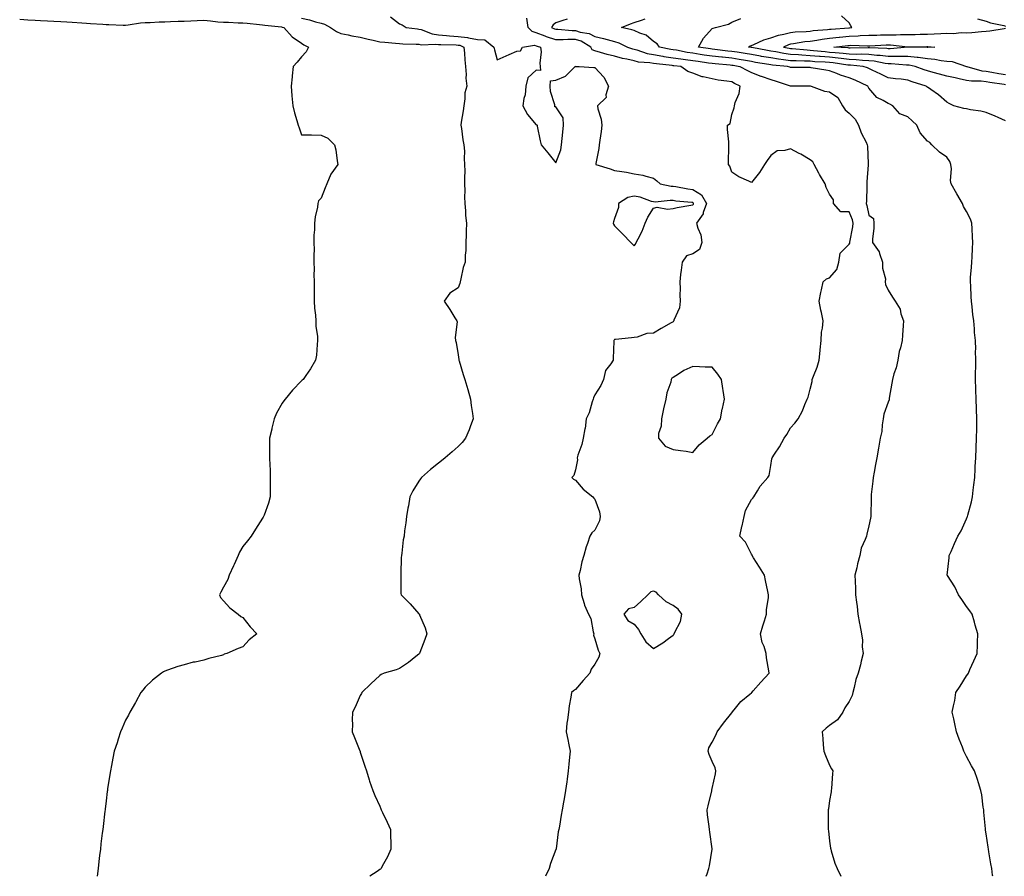
# Model space of a CAD drawing. Units: inches. Extents: x 865523 to 868163, y 7266218 to 7268858.
# Drawn here: x 867154 to 867657, y 7266218 to 7266656 of the extents above; entities that cross this region are included whole.
import ezdxf

# ---------------------------------------------------------------- set-up
doc = ezdxf.new("R2010")
doc.units = ezdxf.units.IN
doc.header["$MEASUREMENT"] = 0
doc.layers.add('Contour_86557266', color=7, linetype='Continuous', true_color=0x9c8c92)

msp = doc.modelspace()

# ---------------------------------------------------------------- linework, layer by layer
at = {"layer": 'Contour_86557266'}
for points in [[(867298.05, 7266656.71, 3357), (867301.98, 7266655.85, 3357), (867305.16, 7266654.81, 3357), (867308.05, 7266654.05, 3357), (867309.74, 7266653.61, 3357), (867312.82, 7266651.92, 3357), (867315.93, 7266649.8, 3357), (867318.05, 7266648.88, 3357), (867321.85, 7266648.12, 3357), (867323.69, 7266647.55, 3357), (867328.05, 7266646.9, 3357), (867332.07, 7266645.93, 3357), (867334.56, 7266645.42, 3357), (867338.05, 7266644.62, 3357), (867340.54, 7266644.41, 3357), (867346.05, 7266643.92, 3357), (867348.05, 7266643.76, 3357), (867349.74, 7266643.61, 3357), (867356.56, 7266643.41, 3357), (867358.05, 7266643.31, 3357), (867359.18, 7266643.05, 3357), (867366.53, 7266643.44, 3357), (867368.05, 7266643.23, 3357), (867369.25, 7266643.12, 3357), (867377.02, 7266642.95, 3357), (867378.05, 7266642.87, 3357), (867378.92, 7266642.79, 3357), (867380.93, 7266641.92, 3357), (867381.25, 7266638.72, 3357), (867381.48, 7266635.35, 3357), (867381.85, 7266631.92, 3357), (867382.15, 7266627.82, 3357), (867382.09, 7266625.96, 3357), (867382.46, 7266621.92, 3357), (867381.53, 7266618.44, 3357), (867381.54, 7266615.41, 3357), (867380.93, 7266611.92, 3357), (867380.65, 7266609.32, 3357), (867379.59, 7266603.46, 3357), (867379.4, 7266601.92, 3357), (867379.71, 7266600.26, 3357), (867380.53, 7266594.4, 3357), (867381.05, 7266591.92, 3357), (867381.29, 7266588.68, 3357), (867381.1, 7266584.97, 3357), (867381.4, 7266581.92, 3357), (867381.44, 7266578.53, 3357), (867381.36, 7266575.23, 3357), (867381.4, 7266571.92, 3357), (867381.5, 7266568.47, 3357), (867381.39, 7266565.26, 3357), (867381.5, 7266561.92, 3357), (867381.85, 7266558.12, 3357), (867381.9, 7266555.77, 3357), (867382.31, 7266551.92, 3357), (867382.14, 7266547.83, 3357), (867382.1, 7266545.97, 3357), (867381.93, 7266541.92, 3357), (867381.99, 7266537.97, 3357), (867381.62, 7266535.48, 3357), (867381.69, 7266531.92, 3357), (867380.72, 7266529.25, 3357), (867379.5, 7266523.37, 3357), (867379.08, 7266521.92, 3357), (867378.96, 7266521.01, 3357), (867378.05, 7266518.74, 3357), (867373.83, 7266516.14, 3357), (867370.88, 7266511.92, 3357), (867373.9, 7266507.77, 3357), (867376.42, 7266503.55, 3357), (867377.44, 7266501.92, 3357), (867377.57, 7266501.43, 3357), (867376.52, 7266493.44, 3357), (867376.73, 7266491.92, 3357), (867377.07, 7266490.93, 3357), (867378.05, 7266484.51, 3357), (867378.36, 7266482.22, 3357), (867378.38, 7266481.92, 3357), (867378.55, 7266481.42, 3357), (867380.67, 7266474.54, 3357), (867381.57, 7266471.92, 3357), (867383.03, 7266466.9, 3357), (867384.36, 7266461.92, 3357), (867384.74, 7266458.61, 3357), (867385.46, 7266454.51, 3357), (867385.8, 7266451.92, 3357), (867384.43, 7266448.3, 3357), (867383.75, 7266446.22, 3357), (867381.83, 7266441.92, 3357), (867380.14, 7266439.83, 3357), (867378.05, 7266437.74, 3357), (867375.05, 7266434.92, 3357), (867371.41, 7266431.92, 3357), (867369.61, 7266430.36, 3357), (867368.05, 7266429.17, 3357), (867363.95, 7266426.01, 3357), (867359.27, 7266421.92, 3357), (867358.85, 7266421.12, 3357), (867358.05, 7266419.91, 3357), (867354.93, 7266415.04, 3357), (867353.33, 7266411.92, 3357), (867352.64, 7266407.33, 3357), (867352.39, 7266406.26, 3357), (867351.62, 7266401.92, 3357), (867351.28, 7266398.69, 3357), (867350.69, 7266394.57, 3357), (867350.4, 7266391.92, 3357), (867350.01, 7266389.96, 3357), (867349.27, 7266383.13, 3357), (867349.05, 7266381.92, 3357), (867349.01, 7266380.95, 3357), (867348.71, 7266372.58, 3357), (867348.69, 7266371.92, 3357), (867348.81, 7266371.16, 3357), (867348.74, 7266362.61, 3357), (867348.9, 7266361.92, 3357), (867353.49, 7266357.36, 3357), (867358.05, 7266352.16, 3357), (867358.17, 7266352.04, 3357), (867358.24, 7266351.92, 3357), (867358.35, 7266351.62, 3357), (867361.19, 7266345.05, 3357), (867362.13, 7266341.92, 3357), (867360.99, 7266338.98, 3357), (867358.45, 7266332.32, 3357), (867358.3, 7266331.92, 3357), (867358.19, 7266331.77, 3357), (867358.05, 7266331.63, 3357), (867356.44, 7266330.31, 3357), (867352.76, 7266327.21, 3357), (867348.05, 7266324.18, 3357), (867346.4, 7266323.57, 3357), (867340.3, 7266321.92, 3357), (867338.75, 7266321.23, 3357), (867338.05, 7266320.66, 3357), (867333.51, 7266316.46, 3357), (867328.88, 7266311.92, 3357), (867328.57, 7266311.39, 3357), (867328.05, 7266310.38, 3357), (867325.49, 7266304.48, 3357), (867323.98, 7266301.92, 3357), (867323.93, 7266297.8, 3357), (867323.97, 7266296, 3357), (867323.92, 7266291.92, 3357), (867325, 7266288.87, 3357), (867327.8, 7266282.17, 3357), (867327.9, 7266281.92, 3357), (867327.94, 7266281.8, 3357), (867328.05, 7266281.51, 3357), (867330.4, 7266274.26, 3357), (867331.22, 7266271.92, 3357), (867332.62, 7266267.35, 3357), (867332.8, 7266266.67, 3357), (867334.47, 7266261.92, 3357), (867335.47, 7266259.34, 3357), (867338.05, 7266253.87, 3357), (867338.57, 7266252.44, 3357), (867338.75, 7266251.92, 3357), (867339.38, 7266250.59, 3357), (867341.73, 7266245.6, 3357), (867343.51, 7266241.92, 3357), (867343.56, 7266237.43, 3357), (867343.65, 7266236.32, 3357), (867343.69, 7266231.92, 3357), (867341.95, 7266228.01, 3357), (867339.24, 7266223.11, 3357), (867338.63, 7266221.92, 3357), (867338.31, 7266221.67, 3357), (867338.05, 7266221.47, 3357), (867336.58, 7266220.45, 3357), (867332.93, 7266218, 3357)], [(867343.5, 7266657.37, 3356), (867348.05, 7266653.83, 3356), (867349.4, 7266653.28, 3356), (867351.47, 7266651.92, 3356), (867357.3, 7266651.17, 3356), (867358.05, 7266651.12, 3356), (867359.09, 7266650.88, 3356), (867364.75, 7266648.62, 3356), (867368.05, 7266648.16, 3356), (867372.19, 7266647.78, 3356), (867373.69, 7266647.56, 3356), (867378.05, 7266647.21, 3356), (867382.91, 7266646.78, 3356), (867383.4, 7266646.57, 3356), (867388.05, 7266645.78, 3356), (867391.79, 7266645.66, 3356), (867396.24, 7266641.92, 3356), (867396.58, 7266640.45, 3356), (867398.05, 7266635.31, 3356), (867402.56, 7266637.42, 3356), (867404.21, 7266638.08, 3356), (867408.05, 7266639.73, 3356), (867409.95, 7266640.03, 3356), (867410.9, 7266641.92, 3356), (867417.19, 7266642.79, 3356), (867418.05, 7266642.54, 3356), (867418.49, 7266642.37, 3356), (867420.26, 7266641.92, 3356), (867420.45, 7266639.52, 3356), (867419.81, 7266633.69, 3356), (867420.03, 7266631.92, 3356), (867420.13, 7266629.84, 3356), (867418.05, 7266630.04, 3356), (867413.78, 7266626.19, 3356), (867412.77, 7266621.92, 3356), (867412.42, 7266617.55, 3356), (867411.71, 7266615.58, 3356), (867411.19, 7266611.92, 3356), (867413.49, 7266607.37, 3356), (867418.05, 7266602.22, 3356), (867418.39, 7266602.25, 3356), (867418.42, 7266601.92, 3356), (867418.53, 7266601.44, 3356), (867420.06, 7266593.93, 3356), (867420.55, 7266591.92, 3356), (867423.93, 7266587.8, 3356), (867428.05, 7266582.75, 3356), (867430.6, 7266589.37, 3356), (867430.92, 7266591.92, 3356), (867431.27, 7266595.14, 3356), (867431.61, 7266598.36, 3356), (867432, 7266601.92, 3356), (867431.84, 7266605.71, 3356), (867428.05, 7266611.34, 3356), (867427.53, 7266611.4, 3356), (867427.57, 7266611.92, 3356), (867427.53, 7266612.44, 3356), (867425.3, 7266619.17, 3356), (867425.17, 7266621.92, 3356), (867425.28, 7266624.69, 3356), (867428.05, 7266624.93, 3356), (867432.91, 7266627.07, 3356), (867437.91, 7266631.92, 3356), (867437.96, 7266632.01, 3356), (867438.05, 7266632.16, 3356), (867438.1, 7266631.97, 3356), (867439.93, 7266631.92, 3356), (867447.51, 7266631.37, 3356), (867448.05, 7266631.5, 3356), (867452.6, 7266626.47, 3356), (867454.9, 7266621.92, 3356), (867453.62, 7266617.5, 3356), (867453.78, 7266616.19, 3356), (867449.26, 7266611.92, 3356), (867449.58, 7266610.4, 3356), (867451.13, 7266605, 3356), (867451.63, 7266601.92, 3356), (867451.22, 7266598.76, 3356), (867450.46, 7266594.33, 3356), (867450.12, 7266591.92, 3356), (867449.94, 7266590.04, 3356), (867448.47, 7266582.34, 3356), (867448.42, 7266581.92, 3356), (867455.83, 7266579.7, 3356), (867458.05, 7266578.88, 3356), (867461.74, 7266578.24, 3356), (867464.09, 7266577.96, 3356), (867468.05, 7266577.15, 3356), (867472.5, 7266576.37, 3356), (867474.13, 7266575.84, 3356), (867478.05, 7266574.96, 3356), (867479.6, 7266573.47, 3356), (867481.43, 7266571.92, 3356), (867486.97, 7266570.85, 3356), (867488.05, 7266570.8, 3356), (867489.37, 7266570.6, 3356), (867495.53, 7266569.4, 3356), (867498.05, 7266569.06, 3356), (867502.5, 7266566.37, 3356), (867505, 7266561.92, 3356), (867503.45, 7266557.32, 3356), (867503.38, 7266556.59, 3356), (867500.02, 7266551.92, 3356), (867500.6, 7266549.37, 3356), (867502.13, 7266545.99, 3356), (867502.63, 7266541.92, 3356), (867501.51, 7266538.46, 3356), (867498.05, 7266536.16, 3356), (867494.79, 7266535.18, 3356), (867492.63, 7266531.92, 3356), (867492.2, 7266527.77, 3356), (867491.81, 7266525.68, 3356), (867491.36, 7266521.92, 3356), (867491.6, 7266518.38, 3356), (867491.39, 7266515.26, 3356), (867491.69, 7266511.92, 3356), (867491.3, 7266508.67, 3356), (867488.35, 7266502.22, 3356), (867488.29, 7266501.92, 3356), (867488.25, 7266501.72, 3356), (867488.05, 7266501.5, 3356), (867487.06, 7266500.92, 3356), (867481.88, 7266498.09, 3356), (867478.05, 7266495.59, 3356), (867474.51, 7266495.46, 3356), (867469.69, 7266493.56, 3356), (867468.05, 7266493.44, 3356), (867466.65, 7266493.32, 3356), (867458.59, 7266492.46, 3356), (867458.05, 7266492.4, 3356), (867457.82, 7266492.14, 3356), (867457.76, 7266491.92, 3356), (867457.72, 7266491.6, 3356), (867457.36, 7266482.61, 3356), (867457.27, 7266481.92, 3356), (867456.08, 7266479.95, 3356), (867453.41, 7266476.56, 3356), (867452.37, 7266471.92, 3356), (867451.01, 7266468.96, 3356), (867448.05, 7266464.1, 3356), (867447.33, 7266462.64, 3356), (867447.2, 7266461.92, 3356), (867446.68, 7266460.55, 3356), (867444.99, 7266454.98, 3356), (867443.55, 7266451.92, 3356), (867443, 7266446.97, 3356), (867442.94, 7266446.81, 3356), (867442.06, 7266441.92, 3356), (867441.25, 7266438.73, 3356), (867439.36, 7266433.24, 3356), (867438.98, 7266431.92, 3356), (867439.07, 7266430.89, 3356), (867438.05, 7266425.7, 3356), (867437.17, 7266422.8, 3356), (867436.14, 7266421.92, 3356), (867437.13, 7266420.99, 3356), (867438.05, 7266420.45, 3356), (867442.01, 7266415.88, 3356), (867446.96, 7266411.92, 3356), (867447.4, 7266411.27, 3356), (867448.05, 7266410.76, 3356), (867450.43, 7266404.29, 3356), (867450.78, 7266401.92, 3356), (867450.3, 7266399.66, 3356), (867448.05, 7266394.89, 3356), (867446.38, 7266393.59, 3356), (867445.45, 7266391.92, 3356), (867444.2, 7266388.07, 3356), (867443.57, 7266386.39, 3356), (867442.32, 7266381.92, 3356), (867441.26, 7266378.71, 3356), (867440.47, 7266374.34, 3356), (867439.83, 7266371.92, 3356), (867439.94, 7266370.04, 3356), (867440.99, 7266364.87, 3356), (867441.12, 7266361.92, 3356), (867442.51, 7266357.46, 3356), (867442.69, 7266356.56, 3356), (867444.75, 7266351.92, 3356), (867445.9, 7266349.77, 3356), (867447.06, 7266342.91, 3356), (867447.39, 7266341.92, 3356), (867447.34, 7266341.21, 3356), (867448.05, 7266339.43, 3356), (867449.75, 7266333.62, 3356), (867450.59, 7266331.92, 3356), (867449.94, 7266330.04, 3356), (867448.05, 7266326.5, 3356), (867446.07, 7266323.9, 3356), (867445.42, 7266321.92, 3356), (867441.96, 7266318.01, 3356), (867438.05, 7266313.51, 3356), (867437.12, 7266312.86, 3356), (867436.02, 7266311.92, 3356), (867435.7, 7266309.58, 3356), (867434.9, 7266305.06, 3356), (867434.52, 7266301.92, 3356), (867434.07, 7266297.94, 3356), (867433.7, 7266296.27, 3356), (867433.37, 7266291.92, 3356), (867434.13, 7266288, 3356), (867434.7, 7266285.27, 3356), (867435.36, 7266281.92, 3356), (867435.07, 7266278.94, 3356), (867434.63, 7266275.35, 3356), (867434.31, 7266271.92, 3356), (867433.75, 7266267.62, 3356), (867433.6, 7266266.37, 3356), (867433.03, 7266261.92, 3356), (867432.3, 7266257.66, 3356), (867431.95, 7266255.82, 3356), (867431.26, 7266251.92, 3356), (867430.75, 7266249.21, 3356), (867429.83, 7266243.7, 3356), (867429.51, 7266241.92, 3356), (867429.29, 7266240.69, 3356), (867428.15, 7266232.02, 3356), (867428.14, 7266231.92, 3356), (867428.11, 7266231.86, 3356), (867428.05, 7266231.67, 3356), (867425.36, 7266224.62, 3356), (867424.6, 7266221.92, 3356), (867422.75, 7266218, 3356)], [(867504.98, 7266218, 3355), (867505.41, 7266219.27, 3355), (867506.3, 7266221.92, 3355), (867506.55, 7266223.42, 3355), (867508.01, 7266231.88, 3355), (867508.01, 7266231.92, 3355), (867508.01, 7266231.96, 3355), (867506.73, 7266240.6, 3355), (867506.59, 7266241.92, 3355), (867506.5, 7266243.47, 3355), (867505.57, 7266249.44, 3355), (867505.46, 7266251.92, 3355), (867505.99, 7266253.98, 3355), (867507.81, 7266261.68, 3355), (867507.87, 7266261.92, 3355), (867507.88, 7266262.09, 3355), (867508.05, 7266262.89, 3355), (867509.65, 7266270.32, 3355), (867509.88, 7266271.92, 3355), (867509.53, 7266273.39, 3355), (867508.05, 7266276.64, 3355), (867506.42, 7266280.29, 3355), (867505.86, 7266281.92, 3355), (867506.31, 7266283.66, 3355), (867508.05, 7266286.62, 3355), (867509.89, 7266290.08, 3355), (867510.48, 7266291.92, 3355), (867513.69, 7266296.28, 3355), (867518.05, 7266301.62, 3355), (867518.17, 7266301.8, 3355), (867518.25, 7266301.92, 3355), (867519.16, 7266303.03, 3355), (867522.59, 7266307.38, 3355), (867527.23, 7266311.1, 3355), (867528.05, 7266311.78, 3355), (867528.12, 7266311.85, 3355), (867528.17, 7266311.92, 3355), (867528.98, 7266312.85, 3355), (867532.77, 7266317.2, 3355), (867537.09, 7266321.92, 3355), (867536.99, 7266322.97, 3355), (867535.74, 7266329.62, 3355), (867535.57, 7266331.92, 3355), (867534.5, 7266335.47, 3355), (867533.62, 7266337.5, 3355), (867532.71, 7266341.92, 3355), (867533.95, 7266346.02, 3355), (867534.74, 7266348.61, 3355), (867535.75, 7266351.92, 3355), (867535.76, 7266354.21, 3355), (867536.73, 7266360.6, 3355), (867536.74, 7266361.92, 3355), (867536.42, 7266363.54, 3355), (867535.29, 7266369.16, 3355), (867534.76, 7266371.92, 3355), (867532.19, 7266376.06, 3355), (867529.11, 7266380.86, 3355), (867528.44, 7266381.92, 3355), (867528.37, 7266382.24, 3355), (867528.05, 7266382.72, 3355), (867525.02, 7266388.88, 3355), (867522.04, 7266391.92, 3355), (867523.22, 7266396.75, 3355), (867523.27, 7266397.13, 3355), (867524.25, 7266401.92, 3355), (867525.02, 7266404.95, 3355), (867528.05, 7266410.64, 3355), (867528.7, 7266411.27, 3355), (867529.28, 7266411.92, 3355), (867531.2, 7266415.07, 3355), (867532.5, 7266417.47, 3355), (867536.36, 7266421.92, 3355), (867537.11, 7266422.87, 3355), (867538.05, 7266427.95, 3355), (867538.56, 7266431.4, 3355), (867538.69, 7266431.92, 3355), (867539.88, 7266433.76, 3355), (867542.48, 7266437.49, 3355), (867544.73, 7266441.92, 3355), (867546.08, 7266443.88, 3355), (867548.05, 7266447.21, 3355), (867550.27, 7266449.7, 3355), (867551.94, 7266451.92, 3355), (867554.08, 7266455.88, 3355), (867555.36, 7266459.23, 3355), (867556.54, 7266461.92, 3355), (867556.99, 7266462.97, 3355), (867558.05, 7266467.09, 3355), (867559.05, 7266470.92, 3355), (867559.14, 7266471.92, 3355), (867559.75, 7266473.62, 3355), (867561.64, 7266478.33, 3355), (867562.75, 7266481.92, 3355), (867563.22, 7266486.74, 3355), (867563.24, 7266487.11, 3355), (867563.67, 7266491.92, 3355), (867563.9, 7266496.07, 3355), (867564.38, 7266498.25, 3355), (867564.67, 7266501.92, 3355), (867563.81, 7266506.16, 3355), (867563.53, 7266507.4, 3355), (867562.68, 7266511.92, 3355), (867563.56, 7266516.41, 3355), (867563.86, 7266517.73, 3355), (867564.73, 7266521.92, 3355), (867566.5, 7266523.47, 3355), (867568.05, 7266523.94, 3355), (867571.76, 7266528.21, 3355), (867572.74, 7266531.92, 3355), (867573.42, 7266536.55, 3355), (867578.05, 7266541.2, 3355), (867578.3, 7266541.67, 3355), (867578.3, 7266541.92, 3355), (867578.34, 7266542.2, 3355), (867579.92, 7266550.05, 3355), (867580.13, 7266551.92, 3355), (867579.69, 7266553.56, 3355), (867578.05, 7266557.62, 3355), (867573.79, 7266557.65, 3355), (867570.04, 7266561.92, 3355), (867569.93, 7266563.8, 3355), (867568.05, 7266566.7, 3355), (867566.21, 7266570.07, 3355), (867565.67, 7266571.92, 3355), (867562.87, 7266576.74, 3355), (867562.48, 7266577.49, 3355), (867560.11, 7266581.92, 3355), (867559.43, 7266583.31, 3355), (867558.05, 7266584.25, 3355), (867553.25, 7266587.13, 3355), (867552.41, 7266587.55, 3355), (867548.05, 7266589.92, 3355), (867545.12, 7266588.99, 3355), (867541.14, 7266588.82, 3355), (867538.05, 7266586.49, 3355), (867536.11, 7266583.85, 3355), (867534.72, 7266581.92, 3355), (867532.18, 7266577.79, 3355), (867528.05, 7266572.62, 3355), (867526.64, 7266573.34, 3355), (867521.61, 7266575.48, 3355), (867518.05, 7266577.89, 3355), (867517.07, 7266580.94, 3355), (867516.32, 7266581.92, 3355), (867516.35, 7266583.62, 3355), (867516.46, 7266590.33, 3355), (867516.49, 7266591.92, 3355), (867516.47, 7266593.5, 3355), (867515.88, 7266599.75, 3355), (867515.85, 7266601.92, 3355), (867517.17, 7266602.8, 3355), (867518.05, 7266607.38, 3355), (867519.19, 7266610.78, 3355), (867519.35, 7266611.92, 3355), (867519.73, 7266613.6, 3355), (867521.85, 7266618.12, 3355), (867522.29, 7266621.92, 3355), (867519.46, 7266623.33, 3355), (867518.05, 7266624.05, 3355), (867515.46, 7266624.51, 3355), (867511.12, 7266625, 3355), (867508.05, 7266625.64, 3355), (867503.31, 7266626.67, 3355), (867502.78, 7266626.65, 3355), (867498.05, 7266628.59, 3355), (867495.55, 7266629.42, 3355), (867491.97, 7266631.92, 3355), (867488.39, 7266632.26, 3355), (867488.05, 7266632.32, 3355), (867487.58, 7266632.39, 3355), (867479.42, 7266633.29, 3355), (867478.05, 7266633.51, 3355), (867476.11, 7266633.86, 3355), (867470.34, 7266634.21, 3355), (867468.05, 7266634.77, 3355), (867464.31, 7266635.66, 3355), (867462.15, 7266636.02, 3355), (867458.05, 7266637.18, 3355), (867454.24, 7266638.11, 3355), (867450.8, 7266639.17, 3355), (867448.05, 7266639.91, 3355), (867446.68, 7266640.54, 3355), (867445.84, 7266641.92, 3355), (867441.03, 7266644.9, 3355), (867438.05, 7266645.82, 3355), (867434.16, 7266645.81, 3355), (867431.7, 7266645.56, 3355), (867428.05, 7266645.56, 3355), (867423.23, 7266647.11, 3355), (867422.56, 7266647.41, 3355), (867418.05, 7266649.18, 3355), (867415.91, 7266649.78, 3355), (867413.86, 7266651.92, 3355), (867413.21, 7266656.75, 3355)], [(867651.45, 7266218, 3353), (867651.4, 7266218.57, 3353), (867650.97, 7266221.92, 3353), (867650.51, 7266224.38, 3353), (867649.48, 7266230.49, 3353), (867649.22, 7266231.92, 3353), (867649.07, 7266232.95, 3353), (867648.05, 7266239.69, 3353), (867647.76, 7266241.63, 3353), (867647.71, 7266241.92, 3353), (867647.67, 7266242.3, 3353), (867646.95, 7266250.82, 3353), (867646.82, 7266251.92, 3353), (867646.59, 7266253.38, 3353), (867645.79, 7266259.66, 3353), (867645.41, 7266261.92, 3353), (867644.12, 7266265.85, 3353), (867643.6, 7266267.47, 3353), (867642.09, 7266271.92, 3353), (867640.63, 7266274.5, 3353), (867638.05, 7266279.3, 3353), (867637.13, 7266281, 3353), (867636.72, 7266281.92, 3353), (867635.92, 7266284.05, 3353), (867634.25, 7266288.12, 3353), (867632.98, 7266291.92, 3353), (867632.03, 7266295.89, 3353), (867631.52, 7266298.45, 3353), (867630.74, 7266301.92, 3353), (867631.3, 7266305.16, 3353), (867632.06, 7266307.91, 3353), (867632.58, 7266311.92, 3353), (867634.75, 7266315.22, 3353), (867638.05, 7266320.54, 3353), (867638.69, 7266321.29, 3353), (867639.04, 7266321.92, 3353), (867639.81, 7266323.68, 3353), (867641.79, 7266328.18, 3353), (867643.4, 7266331.92, 3353), (867643.58, 7266336.38, 3353), (867643.67, 7266337.55, 3353), (867643.87, 7266341.92, 3353), (867642.53, 7266346.39, 3353), (867642.11, 7266347.86, 3353), (867640.93, 7266351.92, 3353), (867639.78, 7266353.65, 3353), (867638.05, 7266355.94, 3353), (867635.58, 7266359.45, 3353), (867633.98, 7266361.92, 3353), (867632.04, 7266365.91, 3353), (867628.26, 7266371.71, 3353), (867628.13, 7266371.92, 3353), (867628.13, 7266372.01, 3353), (867629.16, 7266380.82, 3353), (867629.19, 7266381.92, 3353), (867630.1, 7266383.97, 3353), (867631.86, 7266388.11, 3353), (867633.66, 7266391.92, 3353), (867635.34, 7266394.63, 3353), (867638.05, 7266400.78, 3353), (867638.41, 7266401.56, 3353), (867638.54, 7266401.92, 3353), (867638.7, 7266402.57, 3353), (867640.53, 7266409.44, 3353), (867641.11, 7266411.92, 3353), (867641.49, 7266415.37, 3353), (867641.82, 7266418.15, 3353), (867642.21, 7266421.92, 3353), (867642.42, 7266426.29, 3353), (867642.51, 7266427.46, 3353), (867642.72, 7266431.92, 3353), (867642.94, 7266436.81, 3353), (867642.96, 7266437.01, 3353), (867643.17, 7266441.92, 3353), (867643.24, 7266446.72, 3353), (867643.25, 7266447.13, 3353), (867643.31, 7266451.92, 3353), (867643.16, 7266456.8, 3353), (867643.17, 7266457.04, 3353), (867643, 7266461.92, 3353), (867642.78, 7266466.66, 3353), (867642.75, 7266467.21, 3353), (867642.55, 7266471.92, 3353), (867642.69, 7266476.57, 3353), (867642.72, 7266477.25, 3353), (867642.86, 7266481.92, 3353), (867642.71, 7266486.58, 3353), (867642.74, 7266487.23, 3353), (867642.61, 7266491.92, 3353), (867642.19, 7266496.06, 3353), (867642.06, 7266497.91, 3353), (867641.69, 7266501.92, 3353), (867641.3, 7266505.17, 3353), (867640.91, 7266509.07, 3353), (867640.58, 7266511.92, 3353), (867640.39, 7266514.25, 3353), (867640.19, 7266519.78, 3353), (867640.03, 7266521.92, 3353), (867640.15, 7266524.02, 3353), (867640.55, 7266529.42, 3353), (867640.69, 7266531.92, 3353), (867640.88, 7266534.74, 3353), (867641.04, 7266538.92, 3353), (867641.25, 7266541.92, 3353), (867641.07, 7266544.94, 3353), (867640.98, 7266548.99, 3353), (867640.81, 7266551.92, 3353), (867639.99, 7266553.86, 3353), (867638.05, 7266557.85, 3353), (867636.44, 7266560.31, 3353), (867635.93, 7266561.92, 3353), (867633.14, 7266566.83, 3353), (867633.07, 7266566.95, 3353), (867630.18, 7266571.92, 3353), (867629.81, 7266573.68, 3353), (867630.35, 7266579.63, 3353), (867630.05, 7266581.92, 3353), (867629.46, 7266583.33, 3353), (867628.05, 7266585.58, 3353), (867624.22, 7266588.09, 3353), (867620.27, 7266591.92, 3353), (867619.19, 7266593.06, 3353), (867618.05, 7266593.74, 3353), (867614.26, 7266598.13, 3353), (867612.62, 7266601.92, 3353), (867610.26, 7266604.13, 3353), (867608.05, 7266606.2, 3353), (867603.95, 7266607.82, 3353), (867600.43, 7266611.92, 3353), (867598.89, 7266612.76, 3353), (867598.05, 7266613.03, 3353), (867595.37, 7266614.61, 3353), (867592.16, 7266616.03, 3353), (867588.05, 7266620.87, 3353), (867587.67, 7266621.54, 3353), (867587.52, 7266621.92, 3353), (867581.17, 7266625.05, 3353), (867578.05, 7266626.13, 3353), (867573.58, 7266627.45, 3353), (867571.66, 7266628.32, 3353), (867568.05, 7266629.67, 3353), (867566.16, 7266630.03, 3353), (867558.67, 7266631.3, 3353), (867558.05, 7266631.41, 3353), (867557.55, 7266631.41, 3353), (867548.46, 7266631.51, 3353), (867548.05, 7266631.51, 3353), (867547.74, 7266631.61, 3353), (867546.57, 7266631.92, 3353), (867538.81, 7266632.68, 3353), (867538.05, 7266632.8, 3353), (867536.98, 7266632.98, 3353), (867530.2, 7266634.07, 3353), (867528.05, 7266634.45, 3353), (867525.01, 7266634.97, 3353), (867521.7, 7266635.57, 3353), (867518.05, 7266636.17, 3353), (867513.32, 7266636.66, 3353), (867512.83, 7266636.7, 3353), (867508.05, 7266637.2, 3353), (867503.94, 7266637.81, 3353), (867501.82, 7266638.14, 3353), (867498.05, 7266638.72, 3353), (867495.25, 7266639.12, 3353), (867489.68, 7266640.29, 3353), (867488.05, 7266640.55, 3353), (867486.86, 7266640.73, 3353), (867481.08, 7266641.92, 3353), (867479.76, 7266643.63, 3353), (867478.05, 7266644.69, 3353), (867474.16, 7266648.03, 3353), (867471.05, 7266648.92, 3353), (867468.05, 7266650.28, 3353), (867466.87, 7266650.75, 3353), (867461.58, 7266651.92, 3353), (867466.22, 7266653.75, 3353), (867468.05, 7266654.37, 3353), (867471.81, 7266655.68, 3353), (867473.67, 7266656.3, 3353)], [(867658.05, 7266604.13, 3352), (867654.14, 7266605.84, 3352), (867652.64, 7266606.51, 3352), (867648.05, 7266608.39, 3352), (867645.3, 7266609.17, 3352), (867640.09, 7266609.88, 3352), (867638.05, 7266610.34, 3352), (867636.65, 7266610.51, 3352), (867631.51, 7266611.92, 3352), (867629.19, 7266613.06, 3352), (867628.05, 7266613.79, 3352), (867623.67, 7266617.54, 3352), (867619.78, 7266620.18, 3352), (867618.05, 7266621.42, 3352), (867617.77, 7266621.64, 3352), (867617.45, 7266621.92, 3352), (867610.31, 7266624.18, 3352), (867608.05, 7266624.93, 3352), (867604.57, 7266625.4, 3352), (867601.78, 7266625.65, 3352), (867598.05, 7266626.21, 3352), (867594.17, 7266628.03, 3352), (867589.81, 7266630.16, 3352), (867588.05, 7266631, 3352), (867587.41, 7266631.29, 3352), (867585.12, 7266631.92, 3352), (867578.71, 7266632.58, 3352), (867578.05, 7266632.61, 3352), (867577.27, 7266632.69, 3352), (867569.92, 7266633.8, 3352), (867568.05, 7266633.98, 3352), (867565.81, 7266634.16, 3352), (867560.55, 7266634.42, 3352), (867558.05, 7266634.63, 3352), (867555.21, 7266634.76, 3352), (867550.91, 7266634.77, 3352), (867548.05, 7266634.93, 3352), (867544.53, 7266635.45, 3352), (867541.83, 7266635.71, 3352), (867538.05, 7266636.33, 3352), (867533.28, 7266637.14, 3352), (867532.72, 7266637.25, 3352), (867528.05, 7266638.07, 3352), (867524.76, 7266638.63, 3352), (867520.75, 7266639.22, 3352), (867518.05, 7266639.66, 3352), (867516, 7266639.87, 3352), (867509.29, 7266640.68, 3352), (867508.05, 7266640.81, 3352), (867507.08, 7266640.95, 3352), (867500.97, 7266641.92, 3352), (867503.47, 7266646.5, 3352), (867508.05, 7266651.31, 3352), (867508.4, 7266651.57, 3352), (867509.59, 7266651.92, 3352), (867516.34, 7266653.63, 3352), (867518.05, 7266654.6, 3352), (867522.66, 7266656.53, 3352)], [(867658.05, 7266622.55, 3351), (867657.29, 7266622.68, 3351), (867649.92, 7266623.8, 3351), (867648.05, 7266624.12, 3351), (867645.55, 7266624.42, 3351), (867640.56, 7266624.43, 3351), (867638.05, 7266624.83, 3351), (867634.31, 7266625.66, 3351), (867632.22, 7266626.09, 3351), (867628.05, 7266627.06, 3351), (867624.16, 7266628.03, 3351), (867621, 7266628.97, 3351), (867618.05, 7266629.77, 3351), (867616.43, 7266630.3, 3351), (867611.71, 7266631.92, 3351), (867608.69, 7266632.56, 3351), (867608.05, 7266632.63, 3351), (867607.34, 7266632.63, 3351), (867599.49, 7266633.37, 3351), (867598.05, 7266633.37, 3351), (867596.4, 7266633.57, 3351), (867590.76, 7266634.63, 3351), (867588.05, 7266634.92, 3351), (867584.92, 7266635.05, 3351), (867581.53, 7266635.4, 3351), (867578.05, 7266635.53, 3351), (867573.98, 7266635.99, 3351), (867572.36, 7266636.23, 3351), (867568.05, 7266636.68, 3351), (867563.18, 7266637.06, 3351), (867562.88, 7266637.09, 3351), (867558.05, 7266637.49, 3351), (867553.82, 7266637.69, 3351), (867552.12, 7266637.85, 3351), (867548.05, 7266638.06, 3351), (867544.69, 7266638.56, 3351), (867540.52, 7266639.45, 3351), (867538.05, 7266639.86, 3351), (867536.29, 7266640.16, 3351), (867528.33, 7266641.64, 3351), (867528.05, 7266641.69, 3351), (867527.85, 7266641.72, 3351), (867526.53, 7266641.92, 3351), (867527.48, 7266642.49, 3351), (867528.05, 7266642.66, 3351), (867529.26, 7266643.13, 3351), (867534.32, 7266645.65, 3351), (867538.05, 7266646.66, 3351), (867541.94, 7266648.02, 3351), (867544.56, 7266648.43, 3351), (867548.05, 7266649.34, 3351), (867550.35, 7266649.62, 3351), (867555.98, 7266649.85, 3351), (867558.05, 7266650.06, 3351), (867559.67, 7266650.3, 3351), (867566.98, 7266650.85, 3351), (867568.05, 7266650.98, 3351), (867568.9, 7266651.06, 3351), (867577.89, 7266651.76, 3351), (867578.05, 7266651.77, 3351), (867578.19, 7266651.78, 3351), (867579.47, 7266651.92, 3351), (867578.93, 7266652.8, 3351), (867578.05, 7266654.22, 3351), (867574.02, 7266657.89, 3351)], [(867643.65, 7266656.31, 3350), (867648.05, 7266655.08, 3350), (867650.38, 7266654.24, 3350), (867657.09, 7266652.88, 3350), (867658.05, 7266652.6, 3350)], [(867153.87, 7266656.1, 3358), (867158.05, 7266655.8, 3358), (867161.73, 7266655.59, 3358), (867164.49, 7266655.47, 3358), (867168.05, 7266655.28, 3358), (867171.25, 7266655.11, 3358), (867174.98, 7266654.99, 3358), (867178.05, 7266654.83, 3358), (867180.75, 7266654.62, 3358), (867185.65, 7266654.32, 3358), (867188.05, 7266654.14, 3358), (867190.1, 7266653.96, 3358), (867196.42, 7266653.54, 3358), (867198.05, 7266653.41, 3358), (867199.52, 7266653.39, 3358), (867206.86, 7266653.11, 3358), (867208.05, 7266653.09, 3358), (867209.35, 7266653.22, 3358), (867215.69, 7266654.28, 3358), (867218.05, 7266654.47, 3358), (867220.66, 7266654.53, 3358), (867225.21, 7266654.76, 3358), (867228.05, 7266654.83, 3358), (867231.03, 7266654.9, 3358), (867234.91, 7266655.05, 3358), (867238.05, 7266655.13, 3358), (867241.45, 7266655.33, 3358), (867244.57, 7266655.41, 3358), (867248.05, 7266655.61, 3358), (867251.44, 7266655.31, 3358), (867255.12, 7266654.86, 3358), (867258.05, 7266654.58, 3358), (867260.69, 7266654.56, 3358), (867265.67, 7266654.29, 3358), (867268.05, 7266654.27, 3358), (867270.21, 7266654.08, 3358), (867276.58, 7266653.38, 3358), (867278.05, 7266653.25, 3358), (867279.25, 7266653.11, 3358), (867287.81, 7266652.15, 3358), (867288.05, 7266652.13, 3358), (867288.23, 7266652.11, 3358), (867288.91, 7266651.92, 3358), (867293.18, 7266647.05, 3358), (867298.05, 7266643.86, 3358), (867299.18, 7266643.05, 3358), (867301.56, 7266641.92, 3358), (867300.43, 7266639.54, 3358), (867298.05, 7266636.82, 3358), (867295.74, 7266634.22, 3358), (867293.7, 7266631.92, 3358), (867293.24, 7266627.12, 3358), (867293.26, 7266626.71, 3358), (867292.66, 7266621.92, 3358), (867293.05, 7266616.92, 3358), (867293.47, 7266611.92, 3358), (867294.37, 7266608.24, 3358), (867295.67, 7266604.29, 3358), (867296.33, 7266601.92, 3358), (867296.71, 7266600.58, 3358), (867298.05, 7266597.11, 3358), (867302.92, 7266597.05, 3358), (867303.12, 7266597, 3358), (867308.05, 7266596.92, 3358), (867311.45, 7266595.32, 3358), (867314.92, 7266591.92, 3358), (867315.53, 7266589.4, 3358), (867316.14, 7266583.82, 3358), (867316.52, 7266581.92, 3358), (867313.03, 7266576.94, 3358), (867313.01, 7266576.88, 3358), (867310.9, 7266571.92, 3358), (867310.1, 7266569.87, 3358), (867308.05, 7266564.6, 3358), (867306.61, 7266563.36, 3358), (867306.32, 7266561.92, 3358), (867306.14, 7266560.02, 3358), (867304.89, 7266555.08, 3358), (867304.65, 7266551.92, 3358), (867304.61, 7266548.48, 3358), (867304.25, 7266545.72, 3358), (867304.24, 7266541.92, 3358), (867304.37, 7266538.24, 3358), (867304.2, 7266535.77, 3358), (867304.31, 7266531.92, 3358), (867304.4, 7266528.27, 3358), (867304.34, 7266525.63, 3358), (867304.42, 7266521.92, 3358), (867304.38, 7266518.25, 3358), (867304.42, 7266515.55, 3358), (867304.39, 7266511.92, 3358), (867304.6, 7266508.47, 3358), (867305.05, 7266504.92, 3358), (867305.23, 7266501.92, 3358), (867305.36, 7266499.23, 3358), (867306.09, 7266493.88, 3358), (867306.2, 7266491.92, 3358), (867305.92, 7266489.79, 3358), (867305.56, 7266484.41, 3358), (867305.17, 7266481.92, 3358), (867302.54, 7266477.43, 3358), (867300.21, 7266474.08, 3358), (867298.75, 7266471.92, 3358), (867298.37, 7266471.6, 3358), (867298.05, 7266471.35, 3358), (867293.45, 7266466.52, 3358), (867289.58, 7266461.92, 3358), (867288.87, 7266461.1, 3358), (867288.05, 7266459.93, 3358), (867285.18, 7266454.79, 3358), (867284.06, 7266451.92, 3358), (867282.82, 7266447.14, 3358), (867282.73, 7266446.6, 3358), (867281.66, 7266441.92, 3358), (867281.66, 7266438.32, 3358), (867281.69, 7266435.55, 3358), (867281.69, 7266431.92, 3358), (867281.84, 7266428.13, 3358), (867281.87, 7266425.74, 3358), (867282.03, 7266421.92, 3358), (867282.01, 7266417.96, 3358), (867281.89, 7266415.76, 3358), (867281.87, 7266411.92, 3358), (867281.15, 7266408.82, 3358), (867278.8, 7266402.66, 3358), (867278.58, 7266401.92, 3358), (867278.39, 7266401.58, 3358), (867278.05, 7266401.01, 3358), (867274.47, 7266395.49, 3358), (867272.25, 7266391.92, 3358), (867270.42, 7266389.56, 3358), (867268.05, 7266386.64, 3358), (867266.31, 7266383.66, 3358), (867265.54, 7266381.92, 3358), (867263.52, 7266377.39, 3358), (867263.23, 7266376.73, 3358), (867261.04, 7266371.92, 3358), (867260.22, 7266369.74, 3358), (867258.05, 7266365.73, 3358), (867256.65, 7266363.32, 3358), (867256.08, 7266361.92, 3358), (867256.6, 7266360.47, 3358), (867258.05, 7266358.81, 3358), (867261.3, 7266355.17, 3358), (867265.54, 7266351.92, 3358), (867266.97, 7266350.85, 3358), (867268.05, 7266350.25, 3358), (867271.7, 7266345.57, 3358), (867275.09, 7266341.92, 3358), (867271.17, 7266338.8, 3358), (867268.05, 7266335.36, 3358), (867265.55, 7266334.42, 3358), (867259.76, 7266331.92, 3358), (867258.5, 7266331.47, 3358), (867258.05, 7266331.2, 3358), (867257, 7266330.88, 3358), (867250.56, 7266329.41, 3358), (867248.05, 7266328.42, 3358), (867243.65, 7266327.53, 3358), (867242.5, 7266327.47, 3358), (867238.05, 7266326.08, 3358), (867234.72, 7266325.25, 3358), (867229.46, 7266323.34, 3358), (867228.05, 7266322.91, 3358), (867227.4, 7266322.56, 3358), (867226.45, 7266321.92, 3358), (867221.77, 7266318.2, 3358), (867218.05, 7266314.75, 3358), (867216.79, 7266313.18, 3358), (867215.79, 7266311.92, 3358), (867213.28, 7266307.15, 3358), (867213.13, 7266306.84, 3358), (867210.22, 7266301.92, 3358), (867209.53, 7266300.45, 3358), (867208.05, 7266297.76, 3358), (867206.27, 7266293.7, 3358), (867205.47, 7266291.92, 3358), (867204.25, 7266288.12, 3358), (867203.7, 7266286.28, 3358), (867202.2, 7266281.92, 3358), (867201.53, 7266278.44, 3358), (867200.76, 7266274.63, 3358), (867200.23, 7266271.92, 3358), (867199.99, 7266269.98, 3358), (867198.8, 7266262.67, 3358), (867198.71, 7266261.92, 3358), (867198.63, 7266261.34, 3358), (867198.05, 7266256.59, 3358), (867197.6, 7266252.38, 3358), (867197.54, 7266251.92, 3358), (867197.48, 7266251.34, 3358), (867196.49, 7266243.48, 3358), (867196.31, 7266241.92, 3358), (867196.12, 7266239.99, 3358), (867195.39, 7266234.59, 3358), (867195.11, 7266231.92, 3358), (867194.75, 7266228.62, 3358), (867194.39, 7266225.58, 3358), (867194.06, 7266221.92, 3358), (867193.44, 7266218, 3358)], [(867433.85, 7266656.12, 3354), (867431.59, 7266655.46, 3354), (867428.05, 7266654.25, 3354), (867426.72, 7266653.26, 3354), (867425.8, 7266651.92, 3354), (867427.35, 7266651.22, 3354), (867428.05, 7266650.99, 3354), (867428.97, 7266651, 3354), (867436.41, 7266650.28, 3354), (867438.05, 7266650.28, 3354), (867440.42, 7266649.55, 3354), (867445.01, 7266648.88, 3354), (867448.05, 7266647.36, 3354), (867452.41, 7266646.29, 3354), (867454.25, 7266645.72, 3354), (867458.05, 7266644.69, 3354), (867460.17, 7266644.04, 3354), (867464.67, 7266641.92, 3354), (867467.17, 7266641.04, 3354), (867468.05, 7266640.84, 3354), (867469.48, 7266640.48, 3354), (867474.76, 7266638.63, 3354), (867478.05, 7266638.04, 3354), (867482.7, 7266637.27, 3354), (867483.28, 7266637.15, 3354), (867488.05, 7266636.44, 3354), (867491.94, 7266635.81, 3354), (867494.4, 7266635.57, 3354), (867498.05, 7266635.05, 3354), (867500.76, 7266634.63, 3354), (867506.08, 7266633.88, 3354), (867508.05, 7266633.6, 3354), (867509.57, 7266633.43, 3354), (867517.22, 7266632.75, 3354), (867518.05, 7266632.66, 3354), (867518.69, 7266632.56, 3354), (867522.2, 7266631.92, 3354), (867526.07, 7266629.94, 3354), (867528.05, 7266628.94, 3354), (867532.89, 7266627.08, 3354), (867533.11, 7266626.99, 3354), (867538.05, 7266625.28, 3354), (867540.65, 7266624.52, 3354), (867547.88, 7266622.09, 3354), (867548.05, 7266622.04, 3354), (867558.05, 7266622.04, 3354), (867558.65, 7266621.92, 3354), (867565.48, 7266619.35, 3354), (867568.05, 7266619.08, 3354), (867572.22, 7266616.09, 3354), (867574.69, 7266611.92, 3354), (867575.98, 7266609.85, 3354), (867578.05, 7266608.14, 3354), (867581.15, 7266605.02, 3354), (867582.84, 7266601.92, 3354), (867584.12, 7266597.98, 3354), (867586.69, 7266593.29, 3354), (867587.31, 7266591.92, 3354), (867587.43, 7266591.3, 3354), (867587.72, 7266582.24, 3354), (867587.77, 7266581.92, 3354), (867587.77, 7266581.65, 3354), (867587.03, 7266572.94, 3354), (867587.03, 7266571.92, 3354), (867586.99, 7266570.86, 3354), (867586.82, 7266563.15, 3354), (867586.77, 7266561.92, 3354), (867587.09, 7266560.95, 3354), (867588.05, 7266556.02, 3354), (867590.41, 7266554.27, 3354), (867590.64, 7266551.92, 3354), (867590.64, 7266549.33, 3354), (867589.88, 7266543.76, 3354), (867589.88, 7266541.92, 3354), (867593.43, 7266537.3, 3354), (867593.52, 7266536.45, 3354), (867595.09, 7266531.92, 3354), (867595, 7266528.87, 3354), (867596.54, 7266523.43, 3354), (867596.45, 7266521.92, 3354), (867596.67, 7266520.54, 3354), (867598.05, 7266517.55, 3354), (867600.23, 7266514.1, 3354), (867601.54, 7266511.92, 3354), (867604.05, 7266507.92, 3354), (867604.48, 7266505.48, 3354), (867605.75, 7266501.92, 3354), (867605.64, 7266499.51, 3354), (867605.3, 7266494.66, 3354), (867605.18, 7266491.92, 3354), (867604.31, 7266488.18, 3354), (867603.67, 7266486.3, 3354), (867602.91, 7266481.92, 3354), (867602.04, 7266477.94, 3354), (867600.95, 7266474.82, 3354), (867600.16, 7266471.92, 3354), (867599.89, 7266470.07, 3354), (867598.5, 7266462.37, 3354), (867598.43, 7266461.92, 3354), (867598.4, 7266461.57, 3354), (867598.05, 7266460.41, 3354), (867595.8, 7266454.17, 3354), (867595.38, 7266451.92, 3354), (867594.82, 7266448.7, 3354), (867594.67, 7266445.31, 3354), (867593.91, 7266441.92, 3354), (867593.03, 7266436.94, 3354), (867593.02, 7266436.89, 3354), (867592.09, 7266431.92, 3354), (867591.44, 7266428.53, 3354), (867590.73, 7266424.61, 3354), (867590.24, 7266421.92, 3354), (867590.06, 7266419.91, 3354), (867589.31, 7266413.18, 3354), (867589.19, 7266411.92, 3354), (867589.24, 7266410.73, 3354), (867589.11, 7266402.98, 3354), (867589.17, 7266401.92, 3354), (867588.92, 7266401.05, 3354), (867588.05, 7266397.1, 3354), (867587.04, 7266392.94, 3354), (867586.81, 7266391.92, 3354), (867586.25, 7266390.12, 3354), (867584.24, 7266385.73, 3354), (867583.45, 7266381.92, 3354), (867582.3, 7266377.67, 3354), (867581.89, 7266375.76, 3354), (867580.95, 7266371.92, 3354), (867581.03, 7266368.94, 3354), (867581.23, 7266365.1, 3354), (867581.31, 7266361.92, 3354), (867581.76, 7266358.21, 3354), (867582.04, 7266355.91, 3354), (867582.53, 7266351.92, 3354), (867583.29, 7266347.16, 3354), (867583.44, 7266346.53, 3354), (867584.27, 7266341.92, 3354), (867584.89, 7266338.76, 3354), (867584.69, 7266335.28, 3354), (867585.11, 7266331.92, 3354), (867584.16, 7266328.03, 3354), (867583.85, 7266326.12, 3354), (867582.56, 7266321.92, 3354), (867581.4, 7266318.57, 3354), (867580.61, 7266314.48, 3354), (867579.9, 7266311.92, 3354), (867579.53, 7266310.44, 3354), (867578.05, 7266307.35, 3354), (867575.89, 7266304.08, 3354), (867574.79, 7266301.92, 3354), (867571.98, 7266297.99, 3354), (867568.05, 7266295.01, 3354), (867566.3, 7266293.67, 3354), (867564.19, 7266291.92, 3354), (867564.49, 7266288.36, 3354), (867564.8, 7266285.16, 3354), (867565.09, 7266281.92, 3354), (867565.84, 7266279.71, 3354), (867568.05, 7266274.83, 3354), (867569.04, 7266272.91, 3354), (867569.62, 7266271.92, 3354), (867569.46, 7266270.51, 3354), (867568.95, 7266262.82, 3354), (867568.86, 7266261.92, 3354), (867568.74, 7266261.23, 3354), (867568.05, 7266256.67, 3354), (867567.39, 7266252.57, 3354), (867567.32, 7266251.92, 3354), (867567.32, 7266251.19, 3354), (867567.33, 7266242.63, 3354), (867567.34, 7266241.92, 3354), (867567.39, 7266241.26, 3354), (867568.05, 7266235.92, 3354), (867568.5, 7266232.37, 3354), (867568.6, 7266231.92, 3354), (867568.89, 7266231.08, 3354), (867570.77, 7266224.64, 3354), (867571.88, 7266221.92, 3354), (867573.81, 7266218, 3354)], [(867658.05, 7266651.3, 3350), (867657.34, 7266651.21, 3350), (867649.94, 7266650.04, 3350), (867648.05, 7266649.79, 3350), (867645.75, 7266649.62, 3350), (867640.8, 7266649.17, 3350), (867638.05, 7266648.97, 3350), (867635.29, 7266649.17, 3350), (867631.37, 7266648.6, 3350), (867628.05, 7266648.76, 3350), (867624.84, 7266648.72, 3350), (867621.55, 7266648.41, 3350), (867618.05, 7266648.38, 3350), (867614.41, 7266648.28, 3350), (867611.79, 7266648.18, 3350), (867608.05, 7266648.07, 3350), (867604.28, 7266648.15, 3350), (867602, 7266647.97, 3350), (867598.05, 7266648.04, 3350), (867594.03, 7266647.9, 3350), (867592.1, 7266647.88, 3350), (867588.05, 7266647.72, 3350), (867583.68, 7266647.55, 3350), (867582.55, 7266647.43, 3350), (867578.05, 7266647.26, 3350), (867573.15, 7266646.82, 3350), (867572.92, 7266646.79, 3350), (867568.05, 7266646.33, 3350), (867564.14, 7266645.84, 3350), (867561.43, 7266645.3, 3350), (867558.05, 7266644.81, 3350), (867555.43, 7266644.54, 3350), (867549.62, 7266643.48, 3350), (867548.05, 7266643.3, 3350), (867546.96, 7266643.01, 3350), (867544.51, 7266641.92, 3350), (867547.42, 7266641.3, 3350), (867548.05, 7266641.21, 3350), (867548.81, 7266641.17, 3350), (867556.55, 7266640.43, 3350), (867558.05, 7266640.35, 3350), (867559.76, 7266640.21, 3350), (867565.68, 7266639.55, 3350), (867568.05, 7266639.36, 3350), (867570.9, 7266639.07, 3350), (867574.93, 7266638.8, 3350), (867578.05, 7266638.45, 3350), (867581.65, 7266638.32, 3350), (867584.51, 7266638.38, 3350), (867588.05, 7266638.23, 3350), (867592.18, 7266637.79, 3350), (867593.86, 7266637.73, 3350), (867598.05, 7266637.21, 3350), (867602.77, 7266637.2, 3350), (867603.39, 7266637.26, 3350), (867608.05, 7266637.24, 3350), (867612.88, 7266636.74, 3350), (867613.32, 7266636.66, 3350), (867618.05, 7266636.05, 3350), (867621.88, 7266635.75, 3350), (867625.01, 7266634.97, 3350), (867628.05, 7266634.63, 3350), (867630.7, 7266634.58, 3350), (867637.99, 7266631.98, 3350), (867638.05, 7266631.98, 3350), (867638.09, 7266631.96, 3350), (867638.14, 7266631.92, 3350), (867645.94, 7266629.81, 3350), (867648.05, 7266629.55, 3350), (867650.91, 7266629.06, 3350), (867654.52, 7266628.38, 3350), (867658.05, 7266627.8, 3350)]]:
    msp.add_polyline3d(points, dxfattribs=at)
for points in [[(867618.05, 7266641.7, 3349), (867617.85, 7266641.72, 3349), (867608.11, 7266641.85, 3349), (867608.05, 7266641.86, 3349), (867607.99, 7266641.86, 3349), (867598.91, 7266641.06, 3349), (867598.05, 7266641.06, 3349), (867597.28, 7266641.16, 3349), (867588.47, 7266641.5, 3349), (867588.05, 7266641.55, 3349), (867587.69, 7266641.56, 3349), (867578.61, 7266641.35, 3349), (867578.05, 7266641.37, 3349), (867577.56, 7266641.43, 3349), (867570.18, 7266641.92, 3349), (867577.28, 7266642.69, 3349), (867578.05, 7266642.76, 3349), (867578.92, 7266642.79, 3349), (867587.48, 7266642.49, 3349), (867588.05, 7266642.51, 3349), (867588.66, 7266642.54, 3349), (867596.97, 7266643, 3349), (867598.05, 7266643.03, 3349), (867599.15, 7266643.02, 3349), (867607.97, 7266642, 3349), (867608.13, 7266642, 3349), (867617.81, 7266642.15, 3349), (867618.05, 7266642.16, 3349), (867618.3, 7266642.16, 3349), (867621.84, 7266641.92, 3349), (867618.29, 7266641.68, 3349)], [(867468.05, 7266540.25, 3357), (867468.75, 7266541.22, 3357), (867469.1, 7266541.92, 3357), (867470.07, 7266543.94, 3357), (867472.18, 7266547.8, 3357), (867473.73, 7266551.92, 3357), (867475.04, 7266554.93, 3357), (867478.05, 7266559.51, 3357), (867479.83, 7266560.13, 3357), (867485.16, 7266559.03, 3357), (867488.05, 7266559.45, 3357), (867490.04, 7266559.93, 3357), (867497.13, 7266561, 3357), (867498.05, 7266561.19, 3357), (867498.38, 7266561.59, 3357), (867498.49, 7266561.92, 3357), (867498.33, 7266562.2, 3357), (867498.05, 7266562.37, 3357), (867497.53, 7266562.44, 3357), (867489.32, 7266563.19, 3357), (867488.05, 7266563.38, 3357), (867486.52, 7266563.44, 3357), (867478.81, 7266562.67, 3357), (867478.05, 7266562.72, 3357), (867476.97, 7266563, 3357), (867471.23, 7266565.1, 3357), (867468.05, 7266565.72, 3357), (867464.9, 7266565.07, 3357), (867460.15, 7266561.92, 3357), (867460.15, 7266559.82, 3357), (867458.05, 7266554.23, 3357), (867457.45, 7266552.53, 3357), (867457.35, 7266551.92, 3357), (867457.49, 7266551.36, 3357), (867458.05, 7266550.5, 3357), (867462.29, 7266546.17, 3357), (867466.42, 7266541.92, 3357), (867467.23, 7266541.1, 3357)], [(867498.05, 7266434.72, 3356), (867501.38, 7266438.59, 3356), (867505.42, 7266441.92, 3356), (867506.79, 7266443.18, 3356), (867508.05, 7266443.8, 3356), (867510.66, 7266449.31, 3356), (867512.19, 7266451.92, 3356), (867513.15, 7266456.81, 3356), (867513.24, 7266457.11, 3356), (867514.33, 7266461.92, 3356), (867513.6, 7266466.37, 3356), (867513.47, 7266467.34, 3356), (867512.66, 7266471.92, 3356), (867510.8, 7266474.67, 3356), (867508.05, 7266478.2, 3356), (867504.41, 7266478.29, 3356), (867501.51, 7266478.46, 3356), (867498.05, 7266478.55, 3356), (867493.41, 7266476.56, 3356), (867490.83, 7266474.69, 3356), (867488.05, 7266472.9, 3356), (867487.31, 7266472.66, 3356), (867487.08, 7266471.92, 3356), (867486.79, 7266470.66, 3356), (867484.82, 7266465.15, 3356), (867484.26, 7266461.92, 3356), (867483.02, 7266456.95, 3356), (867483.02, 7266456.89, 3356), (867481.98, 7266451.92, 3356), (867481.94, 7266448.02, 3356), (867480.52, 7266444.39, 3356), (867480.49, 7266441.92, 3356), (867484.01, 7266437.88, 3356), (867488.05, 7266436.25, 3356), (867491.75, 7266435.62, 3356), (867494.73, 7266435.24, 3356)], [(867488.05, 7266341.29, 3356), (867488.39, 7266341.58, 3356), (867488.6, 7266341.92, 3356), (867488.9, 7266342.77, 3356), (867491.76, 7266348.21, 3356), (867492.52, 7266351.92, 3356), (867490.62, 7266354.5, 3356), (867488.05, 7266356.4, 3356), (867484.39, 7266358.26, 3356), (867480.47, 7266361.92, 3356), (867479.31, 7266363.18, 3356), (867478.05, 7266363.73, 3356), (867476.53, 7266363.43, 3356), (867475.06, 7266361.92, 3356), (867471.53, 7266358.44, 3356), (867468.05, 7266355.46, 3356), (867465.18, 7266354.79, 3356), (867462.74, 7266351.92, 3356), (867464.86, 7266348.73, 3356), (867468.05, 7266346.95, 3356), (867470.24, 7266344.11, 3356), (867471.44, 7266341.92, 3356), (867474.06, 7266337.93, 3356), (867478.05, 7266334.48, 3356), (867482.67, 7266337.3, 3356), (867485.72, 7266339.59, 3356)]]:
    msp.add_polyline3d(points, close=True, dxfattribs=at)

doc.saveas('drawing.dxf')
